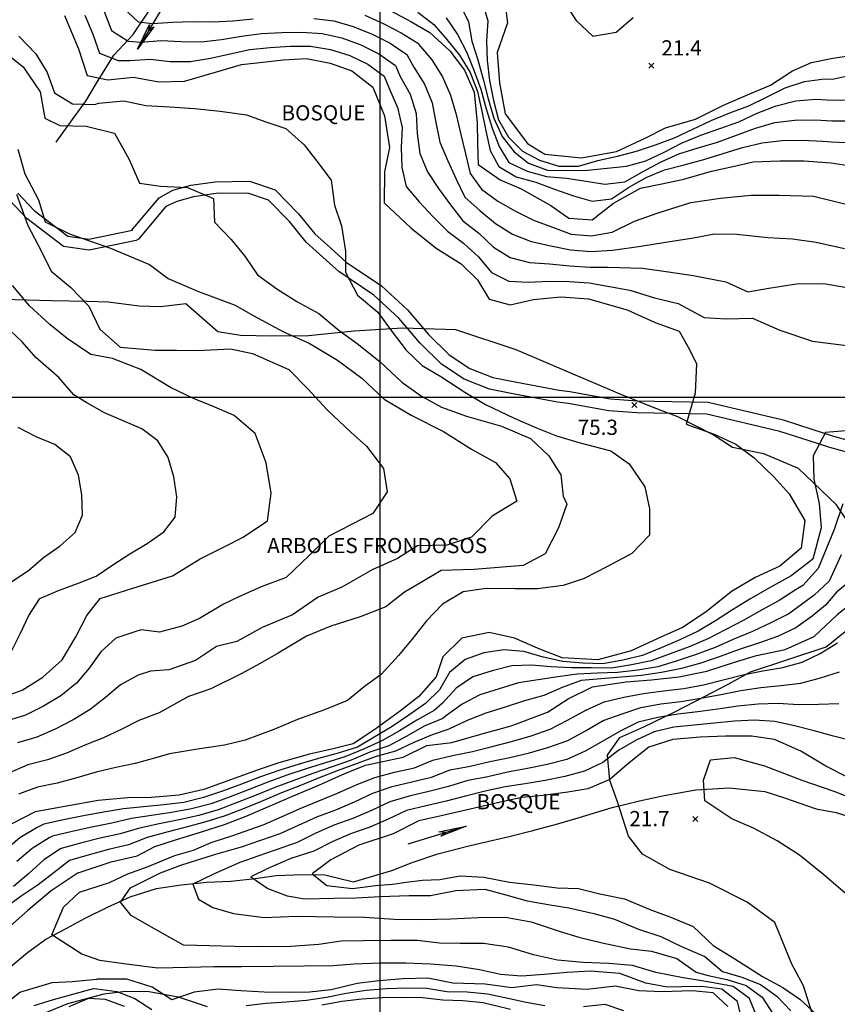
# Model space of a CAD drawing. Units: millimetres. Extents: x 318 to 12613, y -11339 to 6353.
# Drawn here: x 9210 to 9614, y -7123 to -6637 of the extents above; entities that cross this region are included whole.
import ezdxf

# ---------------------------------------------------------------- set-up
doc = ezdxf.new("R2010")
doc.units = ezdxf.units.MM
for name, color, linetype in [('COTAS_DE_ELEVACION', 7, 'Continuous'), ('CURVA_DE_NIVEL_INDICE', 23, 'Continuous'), ('CURVA_DE_NIVEL_SECUND', 53, 'Continuous'), ('CURVA_INDICE_DE_FORMA', 183, 'Continuous'), ('CURVA_SECUN_DE_FORMA', 43, 'Continuous'), ('DIRECCION_AGUAS', 140, 'Continuous'), ('MALLA_UTM_Y_COORD', 21, 'Continuous'), ('QUEBRADAS', 142, 'Continuous'), ('RED_VIAL_DE_TIERRA', 20, 'Continuous'), ('TEXTO_DESCRIPTIVO', 210, 'Continuous'), ('VEGETACION', 112, 'Continuous'), ('ZONA_SIN_VISION_EST', 181, 'Continuous')]:
    doc.layers.add(name, color=color, linetype=linetype)

# ---------------------------------------------------------------- blocks, each defined once
blk = doc.blocks.new('COD010', base_point=(665942.716735, 5922945.451439))
at = {"layer": 'COTAS_DE_ELEVACION'}
for p, q in [((665941.466735, 5922944.201439), (665943.966735, 5922946.701439)), ((665941.466735, 5922946.701439), (665943.966735, 5922944.201439))]:
    blk.add_line(p, q, dxfattribs=at)
blk = doc.blocks.new('COD082', base_point=(668333.618979, 5919772.209776))
at = {"layer": 'DIRECCION_AGUAS'}
blk.add_line((668333.640469, 5919772.209776), (668333.618979, 5919802.037857), dxfattribs=at)
blk.add_lwpolyline([(668332.329581, 5919788.370235), (668333.618979, 5919802.037857), (668334.779437, 5919788.628114), (668333.597489, 5919791.464791)], close=True, dxfattribs=at)

msp = doc.modelspace()

# ---------------------------------------------------------------- linework, layer by layer
at = {"layer": 'CURVA_DE_NIVEL_INDICE'}
for points, elevation in [([(9449.04, -6623.93), (9450.91, -6638.93), (9445.88, -6653.65), (9446.97, -6668.58), (9449.82, -6683.87), (9460.84, -6698.44), (9469.37, -6703.78), (9487.5, -6705.55), (9504.67, -6702.34), (9519.17, -6695.66), (9528.98, -6690.69), (9543.77, -6686.49), (9557.6, -6679.62), (9570.56, -6673.89), (9580.72, -6669.66), (9591.53, -6662.67), (9600.95, -6658.58), (9611.54, -6656.42), (9622.52, -6654.79)], 27.49), ([(9393.78, -6633.27), (9403.28, -6638.29), (9412.58, -6643.71), (9422.52, -6652.69), (9429.65, -6662.22), (9434.51, -6673.11), (9435.92, -6688.25), (9436.07, -6698.43), (9436.5, -6708.82), (9447.3, -6716.45), (9457.73, -6720.79), (9472.3, -6729.13), (9481.14, -6735.29), (9492.75, -6736.21)], 52.49), ([(9239.12, -7058.23), (9255.32, -7052.92), (9268.14, -7049.85), (9276.86, -7045.23), (9286.6, -7042.16), (9299.93, -7038.05), (9311.21, -7034.46), (9321.97, -7030.36), (9332.74, -7025.75), (9344.53, -7020.62), (9357.87, -7014.98), (9370.68, -7009.34), (9380.94, -7005.24), (9399.4, -7001.14), (9411.19, -6995.5), (9423.49, -6993.96), (9437.85, -6989.86), (9452.72, -6985.76), (9470.66, -6979.09), (9480.92, -6972.42), (9492.95, -6966.59), (9509.43, -6963.99), (9521.97, -6963.02), (9535.51, -6961.58), (9549.24, -6958.79), (9562.42, -6954.54), (9573.79, -6951.1), (9587.92, -6948.04), (9602.35, -6941.63), (9613.6, -6930.96)], 52.49), ([(9618.12, -7010.69), (9608.01, -7005.61), (9595.67, -6998.19), (9582.74, -6992.52), (9571.32, -6990.87), (9558.58, -6990.9), (9545.97, -6991.33), (9532.56, -6992.5), (9520.65, -6996.21), (9510.92, -7003.99), (9501.4, -7012.24), (9490.64, -7016.82), (9480.66, -7018.43), (9468.6, -7020.13), (9457.94, -7021.08), (9449.55, -7022.93), (9434.74, -7026.37), (9418.21, -7030.16), (9407.2, -7032.57), (9394.45, -7039.11), (9377.58, -7044.62), (9363.81, -7051.85), (9354.51, -7058.74), (9361.74, -7064.59), (9374.48, -7065.97), (9385.85, -7064.59), (9394.11, -7063.9), (9401, -7062.87), (9408.92, -7061.84), (9417.53, -7061.49), (9427.51, -7059.77), (9439.22, -7060.46), (9451.96, -7062.87), (9464.01, -7064.25), (9475.38, -7065.62), (9486.02, -7065.94), (9496.5, -7068.7), (9508.64, -7071.18), (9520.78, -7076.15), (9531.81, -7080.29), (9542.57, -7084.7), (9552.5, -7094.08), (9563.12, -7100.77), (9576.71, -7109.47), (9586.81, -7114.83), (9595.24, -7120.59), (9603.06, -7127.82)], 27.49), ([(9559.66, -7124.18), (9552.45, -7117.42), (9542.11, -7116.52), (9527.28, -7116.97), (9515.81, -7116.52), (9504.13, -7114.27), (9490.19, -7115.85), (9475.36, -7114.95), (9465.25, -7113.6), (9453.11, -7114.95), (9439.85, -7113.15), (9423.89, -7112.7), (9411.67, -7110.2), (9399.23, -7110.53), (9387.4, -7111.59), (9376.76, -7112.92), (9363.92, -7115.99), (9353.29, -7117.18), (9342.73, -7117.38), (9330.82, -7117.23), (9319.32, -7116.49), (9308.15, -7115.74), (9296.32, -7117.14), (9285.22, -7121.01), (9275.59, -7114.71), (9263.15, -7110.69), (9248.35, -7110.71)], 52.49)]:
    msp.add_lwpolyline(points, dxfattribs=dict(at, elevation=elevation))
at = {"layer": 'CURVA_DE_NIVEL_SECUND'}
for points, elevation in [([(9427.33, -6629.46), (9431.72, -6638.39), (9433.41, -6648), (9436.27, -6657.18), (9438.97, -6666.71), (9441.43, -6676.41), (9444.12, -6685.99), (9448.37, -6695.02), (9454.27, -6702.55), (9461.38, -6708.14), (9470.73, -6711.69), (9480.55, -6711.85), (9490.37, -6711.68), (9500.19, -6710.58)], 37.49), ([(9438.42, -6628.4), (9441.16, -6638), (9440.56, -6647.85), (9440.96, -6657.53), (9442.08, -6667.4), (9443.99, -6677.22), (9446.43, -6686.82), (9451.5, -6695.43), (9458.34, -6702.2), (9466.69, -6706.74), (9476.28, -6709.59), (9485.95, -6709.7), (9495.53, -6706.92), (9505.17, -6704.65)], 32.49), ([(9477.64, -6626.53), (9484.85, -6637.87), (9493.03, -6645.52), (9504.62, -6643.62), (9512.95, -6636.39)], 22.49), ([(9406.75, -6633.66), (9414.62, -6639.81), (9421.07, -6647.22), (9427.28, -6654.92), (9432.48, -6663.44), (9436.1, -6672.76), (9438.24, -6682.48), (9440.23, -6692.26), (9442.42, -6701.86), (9446.64, -6709.85), (9455.28, -6714.88), (9464.87, -6717.62), (9474.2, -6721.01), (9483.56, -6724.33), (9492.69, -6726.98)], 47.49), ([(9420.66, -6636.45), (9426.21, -6644.66), (9430.65, -6653.17), (9434.3, -6662.36), (9437.79, -6671.69), (9440.38, -6681.32), (9443.38, -6690.85), (9446.84, -6699.93), (9451.62, -6707.82), (9460.6, -6712.2), (9470.18, -6714.71), (9480.04, -6715.51), (9489.72, -6717.04), (9499.05, -6718.6)], 42.49), ([(9566.69, -7131.41), (9564.51, -7121.83), (9556.68, -7115.74), (9546.78, -7114.38), (9536.79, -7114.53), (9529.72, -7114.68), (9519.19, -7112.72), (9506.33, -7107.92), (9491.9, -7106.83), (9480.37, -7107.52), (9468.97, -7108.41), (9457.77, -7109.3), (9447.43, -7108.37), (9437.15, -7106.1), (9425.66, -7104.31), (9412.91, -7103.27), (9400.7, -7102.89), (9388.15, -7102.92), (9375.07, -7103.29), (9364.88, -7104.24), (9350.66, -7104.34), (9335.37, -7104.46), (9319.67, -7104.58), (9306.05, -7104.68), (9293.24, -7104.91), (9278.33, -7105.26), (9261.44, -7103.14), (9249.82, -7101.56), (9240.85, -7098.39), (9226.06, -7088.89), (9231.87, -7075.16), (9239.79, -7067.77), (9254.57, -7063.02), (9263.55, -7058.79), (9273.58, -7055.1), (9286.74, -7049.74), (9296.07, -7047.04), (9304.67, -7043.35), (9315.47, -7039.91), (9330.34, -7034.66), (9339.48, -7030.6), (9348.62, -7026.55), (9357.89, -7022.81), (9367.1, -7018.91), (9376.21, -7014.79), (9385.54, -7011.18), (9395.21, -7008.7), (9404.97, -7006.52), (9414.17, -7002.65), (9423.83, -7000.37), (9433.62, -6998.45), (9443.3, -6995.93), (9452.99, -6993.49), (9462.59, -6990.71), (9472.05, -6987.46), (9480.83, -6982.81), (9489.63, -6978.07), (9498.58, -6973.84), (9508.34, -6971.67), (9518.07, -6969.87), (9527.97, -6968.5), (9537.9, -6967.36), (9547.73, -6965.5), (9557.42, -6963.12), (9567.11, -6960.66), (9576.87, -6958.57), (9586.75, -6957.01), (9596.36, -6954.28), (9605.29, -6950.07), (9613.8, -6944.84)], 47.49), ([(9574.08, -7129.62), (9570.41, -7120.36), (9562.37, -7114.41), (9552.59, -7112.54), (9543.92, -7111.08), (9537.69, -7110.14), (9524.17, -7107.45), (9512.6, -7104.06), (9500.99, -7102.94), (9488.24, -7102.57), (9475.55, -7101.39), (9463.85, -7098.73), (9451.48, -7094.93), (9439.05, -7093.22), (9427.38, -7093.11), (9417.31, -7092.91), (9406.43, -7091.65), (9393.35, -7091.69), (9379.8, -7091.79), (9368.94, -7092.07), (9357.88, -7093.7), (9344.07, -7094.67), (9329.72, -7094.78), (9316.16, -7094.68), (9303.95, -7094.37), (9291.13, -7094), (9275.22, -7085.09), (9265.3, -7079.3), (9259.93, -7072.69), (9264.89, -7065.67), (9279.76, -7058.23), (9289.76, -7054.46), (9305.91, -7049.43), (9319.68, -7045.46), (9338.71, -7038.96), (9347.79, -7034.77), (9356.91, -7030.68), (9366.25, -7027.12), (9375.45, -7023.22), (9384.52, -7019), (9393.96, -7015.72), (9403.7, -7013.45), (9413.41, -7011.12), (9422.7, -7007.41), (9432.54, -7005.71), (9442.26, -7003.41), (9452.05, -7001.4), (9461.79, -6999.15), (9471.35, -6996.24), (9480.72, -6992.92), (9489.5, -6988.15), (9498.15, -6983.15), (9507.46, -6979.81), (9516.78, -6976.67), (9526.62, -6974.93), (9536.55, -6973.75), (9546.42, -6972.15), (9556.24, -6970.38), (9566.03, -6968.41), (9575.88, -6966.84), (9585.84, -6965.93), (9595.76, -6964.72), (9605.34, -6962.15), (9614.81, -6959.17)], 42.49), ([(9614.39, -6974.9), (9604.5, -6975.2), (9594.55, -6975.35), (9584.56, -6974.8), (9574.57, -6975.01), (9564.65, -6976.06), (9554.77, -6977.55), (9544.87, -6978.8), (9534.94, -6980.04), (9525.1, -6981.67), (9515.42, -6983.9), (9506.54, -6988.39), (9498.01, -6993.4), (9489.26, -6998.2), (9480.2, -7002.29), (9470.55, -7004.91), (9460.75, -7006.89), (9450.92, -7008.64), (9441.18, -7010.89), (9431.34, -7012.65), (9421.84, -7015.71), (9412.16, -7018.19), (9402.41, -7020.41), (9392.81, -7023.21), (9383.79, -7027.51), (9374.61, -7031.45), (9365.2, -7034.82), (9356.09, -7038.93), (9347.07, -7043.26), (9328.21, -7049.87), (9318.83, -7053.26), (9305.79, -7058.99), (9295.62, -7063.95), (9298.49, -7071.25), (9305.53, -7075.42), (9315.7, -7078.28), (9330.82, -7080.37), (9346.98, -7079.59), (9365.48, -7079.97), (9380.35, -7080.11), (9395.07, -7081.15), (9408.76, -7081.38), (9422.91, -7081.01), (9436.52, -7080.3), (9450.01, -7080.2), (9462.64, -7082.52), (9476.36, -7087.04), (9486.18, -7089.98), (9497.61, -7092.84), (9511.59, -7095.82), (9522.07, -7096.95), (9534.58, -7100.47), (9544.04, -7107.22), (9549.95, -7108.94), (9559.19, -7110.97), (9568.65, -7113.8), (9576.57, -7119.68), (9582.11, -7128)], 37.49), ([(9611.87, -6990.86), (9602.28, -6988.25), (9592.6, -6985.82), (9582.86, -6983.62), (9572.88, -6983.01), (9562.91, -6983.54), (9552.96, -6984.49), (9543, -6985.36), (9533.05, -6986.34), (9523.36, -6988.72), (9514.44, -6992.77), (9505.82, -6997.81), (9497.91, -7003.91), (9488.86, -7008.16), (9479.26, -7010.75), (9469.47, -7012.72), (9459.6, -7014.3), (9449.75, -7015.92), (9439.96, -7017.94), (9430.27, -7020.38), (9420.61, -7022.94), (9410.86, -7025.15), (9401.16, -7027.58), (9392.11, -7031.79), (9382.96, -7035.78), (9373.5, -7039.02), (9364.38, -7043.06), (9355.44, -7047.55), (9343.98, -7051.23), (9332.7, -7056.17), (9324.2, -7060.32), (9332.7, -7066.04), (9342.29, -7069.55), (9350.91, -7071.03), (9365.26, -7070.85), (9376.33, -7070.63), (9388.06, -7070.01), (9402.42, -7069.5), (9412.95, -7069.42), (9425.47, -7066.98), (9439.69, -7066.27), (9450.04, -7069.14), (9460.6, -7072.14), (9471.08, -7073.94), (9481.29, -7075.6), (9493.53, -7078.33), (9503.82, -7081.06), (9515.67, -7086.07), (9526.57, -7089.61), (9536.87, -7094.56), (9548.32, -7099.63), (9556.98, -7106.94), (9566.57, -7109.73), (9575.76, -7113.4), (9583.84, -7119.15), (9590.73, -7126.39)], 32.49), ([(9246.69, -7115.41), (9248.34, -7115.43), (9258.2, -7116.77), (9267.11, -7120.33), (9275.41, -7125.74)], 57.49), ([(9322, -7123.81), (9331.77, -7122.64), (9341.73, -7121.86), (9351.7, -7121.06), (9361.58, -7119.62), (9371.38, -7117.59), (9381.27, -7116.19), (9391.24, -7115.35), (9401.23, -7115.04), (9411.21, -7115.23), (9421.08, -7116.77), (9431.08, -7117.07), (9441.03, -7117.95), (9451.86, -7120.22), (9460.08, -7122.14), (9469.29, -7123.71)], 57.49), ([(9244.39, -7120.13), (9252.32, -7120.53), (9261.78, -7124)], 62.49), ([(9359.32, -7123.46), (9369.16, -7121.67), (9379.07, -7120.42), (9389.05, -7119.73), (9399.05, -7119.69), (9409.04, -7119.84), (9418.96, -7120.89), (9428.96, -7121.2), (9438.88, -7122.3), (9452.47, -7125.6)], 62.49), ([(9488.39, -7124.16), (9498.99, -7123.06), (9508.26, -7126.26)], 57.49)]:
    msp.add_lwpolyline(points, dxfattribs=dict(at, elevation=elevation))
at = {"layer": 'CURVA_INDICE_DE_FORMA'}
for points, elevation in [([(9232.32, -6635.29), (9239.24, -6651.73), (9243.45, -6664.9), (9253.73, -6667.04), (9266.46, -6665.73), (9278.83, -6667.99), (9291.5, -6667.76), (9306.9, -6663.35), (9319.74, -6659.5), (9330.26, -6658.28), (9340.25, -6657.13), (9351.78, -6656.57), (9363.41, -6658.83), (9374.17, -6662.57), (9384.44, -6670.74), (9390.27, -6684.84), (9392.75, -6700.37), (9390.24, -6712.45), (9390.04, -6727.81), (9403.23, -6740.04), (9415.73, -6750.07), (9428, -6757.82), (9436.19, -6765.8), (9441.91, -6775.21), (9452.2, -6778.14), (9463.71, -6775.44), (9477.32, -6774.07), (9490.95, -6775.04), (9509.96, -6780.54), (9523.87, -6786.81), (9535.7, -6790.98), (9539.87, -6798.63), (9544.22, -6807.08), (9543.55, -6821.63), (9539.18, -6836.89), (9552.85, -6841.93), (9563.69, -6846.74), (9572.67, -6853.58), (9582.55, -6863.02), (9589.93, -6871.35), (9597.69, -6884.43), (9595.94, -6898.11), (9585.35, -6906.91), (9573.19, -6912.56), (9561.51, -6919.49), (9548.98, -6929.5), (9537.24, -6937.17), (9526.69, -6942.07), (9512.05, -6948.82), (9495.45, -6953.23), (9478, -6952.16), (9466.9, -6947.95), (9454.44, -6942.55), (9441.94, -6939.7), (9428.34, -6942.48), (9418.96, -6951.8), (9415.76, -6961.55), (9407.13, -6971.33), (9398.07, -6978.44), (9385.4, -6987.58), (9374.86, -6994.63), (9364.89, -6997.19), (9353.3, -6999.69), (9338.05, -7004.03), (9327.88, -7007.46), (9318.38, -7010.88), (9301.13, -7017.18), (9288.88, -7019.95), (9275.14, -7021.19), (9263.53, -7021.28), (9249, -7022.61), (9234.32, -7025.25), (9217.87, -7028.25), (9206.08, -7034.21)], 77.49), ([(9492.75, -6736.21), (9503.28, -6727.89), (9516.5, -6720.55), (9527.08, -6718.39), (9537.99, -6716.03), (9551.58, -6712.11), (9562.16, -6709.75), (9572.2, -6707.59), (9585.41, -6706.96), (9597.29, -6707.07), (9610.58, -6707.97), (9623.74, -6710.02)], 52.49), ([(9198.41, -6972.8), (9211.37, -6968.14), (9221.64, -6961.68), (9231.24, -6953.13), (9238, -6941.8), (9243.39, -6931.34), (9249.94, -6922.89), (9265.5, -6918.04), (9285.59, -6911.79), (9299.26, -6903.37), (9311.15, -6897.45), (9320.57, -6892.69), (9332.58, -6884.62), (9334.27, -6870.93), (9331.92, -6855.94), (9326.5, -6841.5), (9316.09, -6832.6), (9305.31, -6827.99), (9295.96, -6824.24), (9284.71, -6818.89), (9270.05, -6809.98), (9256.03, -6804.6), (9245.27, -6802.5), (9233.58, -6794.62), (9225.07, -6787.75), (9215, -6778.62), (9206.71, -6768.48)], 102.49), ([(9626.19, -6921.08), (9613.6, -6930.96)], 52.49), ([(9239.12, -7058.23), (9225.79, -7067.18), (9214.26, -7076.9), (9205.56, -7084.59), (9193.75, -7091.59), (9178.27, -7098.76), (9164.61, -7102.05), (9154.41, -7104.59), (9142.13, -7107.18), (9132.62, -7111.02), (9143.02, -7116.71), (9156.23, -7123.55), (9162.98, -7130.1), (9174.93, -7132.46), (9189.19, -7131.27), (9198.47, -7126.55), (9210.24, -7117.23), (9226.16, -7112.39), (9236.17, -7111.92), (9248.35, -7110.71)], 52.49)]:
    msp.add_lwpolyline(points, dxfattribs=dict(at, elevation=elevation))
at = {"layer": 'CURVA_SECUN_DE_FORMA'}
for points, elevation in [([(9242.42, -6635.24), (9246.25, -6644.47), (9249.52, -6653.91), (9258.73, -6657.53), (9264.65, -6657.48), (9274.62, -6656.87), (9284.53, -6658.1), (9294.53, -6658.02), (9304.34, -6656.4), (9314.09, -6654.2), (9323.85, -6652.05), (9333.79, -6651.14), (9343.77, -6650.49), (9353.76, -6650.47), (9363.59, -6652.08), (9373.14, -6655.02), (9382.07, -6659.34), (9390.07, -6665.33), (9392.67, -6671.63), (9396.67, -6680.76), (9398.89, -6690.5), (9398.54, -6700.43), (9398.79, -6710.35), (9400.89, -6719.7), (9407.43, -6727.27), (9414.19, -6734.62), (9421.29, -6741.65), (9429.22, -6747.71), (9436.69, -6754.34), (9442.99, -6762.06), (9451.67, -6766.35), (9461.38, -6766.81), (9471.35, -6766.4), (9481.33, -6766.55), (9491.31, -6767.27), (9511.26, -6770.83), (9523.45, -6774.66), (9535.19, -6777.37), (9547.98, -6784.39), (9558.86, -6784.91), (9571.8, -6784.61), (9585.34, -6790.61), (9601.48, -6795.92), (9620.89, -6798.39)], 72.49), ([(9251.94, -6633.35), (9255.46, -6642.7), (9263.73, -6648.03), (9270, -6648.41), (9279.95, -6647.71), (9289.9, -6648.22), (9299.9, -6648.24), (9309.77, -6647.19), (9319.63, -6645.57), (9329.52, -6644.14), (9339.5, -6643.76), (9349.5, -6643.61), (9359.47, -6644.21), (9369.2, -6646.4), (9378.62, -6649.74), (9387.52, -6654.17), (9395.7, -6659.93), (9397.99, -6665.48), (9402.9, -6674.14), (9405.83, -6683.67), (9406.35, -6693.52), (9407.76, -6703.4), (9411.39, -6712.44), (9416.93, -6720.72), (9422.85, -6728.75), (9428.97, -6736.55), (9436.82, -6742.72), (9444, -6749.66), (9452.3, -6754.76), (9461.82, -6757.13), (9471.75, -6757.83), (9481.7, -6758.77), (9491.67, -6759.51), (9500.42, -6759.54), (9517.58, -6759.99), (9530.45, -6761.8), (9542.64, -6763.6), (9558.66, -6766.76), (9569.47, -6771.69), (9579.99, -6769.8), (9593.52, -6767.76), (9607.07, -6767.52), (9621.18, -6769.96)], 67.49), ([(9261.51, -6631.74), (9268.73, -6638.53), (9275.71, -6639.29), (9285.6, -6638.6), (9295.53, -6638.35), (9305.52, -6638.49), (9315.45, -6637.96), (9325.39, -6636.96)], 62.49), ([(9380.49, -6635.11), (9389.61, -6639.22), (9398.46, -6643.84), (9406.96, -6649.12), (9407.18, -6649.66), (9413.56, -6657.23), (9418.94, -6665.61), (9422.76, -6674.68), (9425.66, -6684.22), (9427.86, -6693.96), (9430.22, -6703.63), (9432.58, -6713.32), (9438.12, -6721.01), (9446.14, -6726.97), (9454.87, -6731.79), (9463.82, -6736.22), (9473.14, -6739.79), (9482.42, -6743.21), (9492.39, -6743.98), (9502.6, -6742.17), (9513.56, -6736.86), (9525.26, -6732.68), (9541.38, -6727.53), (9556.06, -6725.48), (9571, -6723.96), (9584.96, -6723.92), (9601.87, -6724.53), (9618.07, -6728.43)], 57.49), ([(9355.34, -6636.75), (9365.24, -6637.98), (9374.84, -6640.74), (9384.11, -6644.47), (9392.99, -6649.01), (9401.33, -6654.52), (9404.7, -6660.8), (9410.04, -6669.14), (9413.69, -6678.4), (9415.58, -6688.06), (9417.49, -6697.84), (9421.55, -6706.97), (9425.67, -6716), (9429.97, -6724.97), (9437.25, -6731.6), (9444.97, -6737.95), (9453.35, -6743.2), (9462.57, -6746.89), (9472.31, -6748.94), (9482.06, -6750.99), (9492.03, -6751.74), (9502.69, -6751.11), (9516.71, -6749.07), (9528, -6747.27), (9542.74, -6745.02), (9553.12, -6743.06), (9564.19, -6743.25), (9579.44, -6744.81), (9591.52, -6745.45), (9603.27, -6747.17), (9617.25, -6750.35)], 62.49), ([(9209.76, -6645.5), (9218.16, -6654.21), (9223.74, -6663.42), (9227.4, -6673.4), (9236.24, -6678.87), (9247.35, -6679.21), (9249.07, -6678.53), (9261.67, -6677.37), (9272.42, -6679.76), (9284.23, -6680.34), (9296.52, -6681.26), (9309.21, -6682.5), (9322.1, -6684.28), (9331.66, -6687.76), (9341.62, -6691.1), (9350.68, -6699.08), (9356.79, -6707.14), (9363.98, -6716.61), (9365.5, -6728.93), (9369.07, -6739.16), (9370.99, -6751.61), (9371.02, -6761.93), (9376.89, -6773.28), (9386.89, -6781.65), (9393.54, -6790.79), (9400.87, -6800.45), (9408.79, -6807.97), (9418.02, -6813.39), (9429.9, -6821.15), (9440.01, -6827.24), (9454.3, -6834.03), (9465.27, -6838.77), (9475.1, -6842.66), (9486.07, -6846.06), (9501.93, -6850.03), (9510.98, -6856.53), (9518.79, -6867.8), (9521.03, -6878.64), (9521.01, -6891.71), (9512.24, -6900.76), (9500.35, -6907.08), (9488.8, -6913.07), (9478.43, -6916.5), (9465.83, -6918.2), (9454.9, -6918.22), (9440.41, -6917.99), (9429.08, -6919.69), (9418.8, -6925.8), (9410.89, -6933.9), (9403.79, -6943.14), (9397.09, -6951.1), (9388.78, -6960.21), (9380.25, -6966.51), (9371.99, -6973.27), (9360.69, -6977.85), (9347.39, -6982.57), (9335.55, -6987.56), (9321.45, -6992.83), (9311.26, -6995.31), (9296.91, -6997.42), (9284.2, -6999.57), (9276.76, -7001.68), (9267.22, -7004.31), (9257.66, -7006.36), (9247.95, -7008.66), (9238.38, -7011.38), (9228.74, -7013.98), (9218.96, -7016.09), (9209.69, -7019.54)], 82.49), ([(9202.18, -6652.97), (9211.88, -6660.58), (9220.29, -6672.96), (9222.61, -6685.96), (9230, -6689.53), (9242.97, -6689.86), (9257.04, -6693.35), (9264.27, -6706.37), (9269.27, -6717.99), (9279.75, -6719.52), (9293.1, -6720.23), (9305.9, -6725.56), (9306.33, -6737.29), (9314.53, -6745.81), (9321.37, -6754.06), (9327.49, -6763.2), (9337.14, -6770.17), (9346.93, -6776.39), (9357.78, -6782.28), (9367.91, -6790.65), (9376.83, -6797.22), (9388.04, -6806.11), (9398.86, -6816.15), (9408.45, -6823.12), (9418.42, -6828.54), (9430.74, -6832.94), (9447.96, -6837.97), (9462.37, -6844.09), (9471.36, -6852.6), (9477.28, -6861.88), (9478.38, -6872.46), (9480.23, -6876.47), (9476.17, -6888.09), (9469.57, -6900.95), (9458.69, -6906.66), (9448.5, -6907.47), (9434.42, -6908.59), (9418.26, -6909.18), (9408.78, -6914.74), (9400.1, -6919.9), (9390.97, -6927.01), (9378.27, -6932), (9363.69, -6936.67), (9351.72, -6941.59), (9337.78, -6949.94), (9328.96, -6955.03), (9319.55, -6960.06), (9304.59, -6967.48), (9293.54, -6971.26), (9279.11, -6979.32), (9268.95, -6983.15), (9260.27, -6987.6), (9251.63, -6991.65), (9242.39, -6995.31), (9233.28, -6999.19), (9223.92, -7002.6), (9214.22, -7005.05), (9205.16, -7009.02)], 87.49), ([(9505.17, -6704.65), (9514.55, -6702.21), (9524.03, -6699.1), (9533.4, -6695.61), (9542.42, -6691.33), (9551.46, -6687.07), (9560.73, -6683.34), (9570.09, -6679.82), (9579.06, -6675.46), (9588, -6671.07), (9597.46, -6667.92), (9607.34, -6666.54), (9611.34, -6666.73), (9621.69, -6664.38)], 32.49), ([(9500.19, -6710.58), (9509.61, -6709.63), (9519.17, -6707.02), (9528.2, -6702.73), (9537.06, -6698.1), (9546.31, -6694.38), (9555.73, -6691.08), (9565.17, -6687.78), (9574.17, -6683.48), (9583.51, -6679.96), (9593.18, -6677.5), (9603.13, -6676.65), (9611.15, -6677.04), (9626.81, -6677)], 37.49), ([(9499.05, -6718.6), (9508.9, -6717.38), (9517.57, -6712.4), (9526.37, -6707.65), (9535.43, -6703.54), (9544.97, -6700.6), (9554.56, -6697.77), (9563.95, -6694.38), (9573.3, -6690.93), (9582.9, -6688.16), (9592.81, -6686.89), (9602.8, -6686.81), (9610.96, -6687.35), (9632.73, -6687.25)], 42.49), ([(9492.69, -6726.98), (9502.32, -6725.77), (9510.58, -6720.14), (9519.32, -6715.28), (9528.48, -6711.51), (9538.16, -6709.01), (9547.81, -6706.43), (9557.33, -6703.35), (9566.9, -6700.52), (9576.59, -6698.08), (9586.52, -6697.05), (9596.52, -6696.9), (9606.5, -6697.37), (9610.77, -6697.66), (9633.52, -6698.68)], 47.49), ([(9209.3, -6701.33), (9212.83, -6713.39), (9219.47, -6726.3), (9222.72, -6737.08), (9234.84, -6743.04), (9255.11, -6750.07), (9274.25, -6758.18), (9283.43, -6765.14), (9298.45, -6771.47), (9316.55, -6778.3), (9325.45, -6783.33), (9340.48, -6791.46), (9353.01, -6796.93), (9367.1, -6805.33), (9379.06, -6814.29), (9390.13, -6824.55), (9403.35, -6832.55), (9419.35, -6840.55), (9433.26, -6849.24), (9445.09, -6855.85), (9452.04, -6863.85), (9455.52, -6874.98), (9443.35, -6882.29), (9433.26, -6892.72), (9421.08, -6896.55), (9406.48, -6896.9), (9396.74, -6903.16), (9384.21, -6908.72), (9369.26, -6917.42), (9357.43, -6922.29), (9344.91, -6930.99), (9329.95, -6937.25), (9317.43, -6944.2), (9307.34, -6946.64), (9296.91, -6953.54), (9283.84, -6958.18), (9274.85, -6958.8), (9268.64, -6960.74), (9259.97, -6965.53), (9252.49, -6971.78), (9245.05, -6977.69), (9236.53, -6982.76), (9227.79, -6987.37), (9218.67, -6991.4), (9209.06, -6994.17)], 92.49), ([(9208.57, -6723.39), (9214.29, -6738.85), (9221.01, -6751.77), (9225.79, -6761.45), (9235.32, -6769.29), (9244.27, -6778.72), (9249.74, -6790.1), (9259.84, -6798.91), (9277.1, -6800.45), (9287.57, -6800.5), (9297.76, -6800.63), (9314.26, -6799.7), (9325.15, -6802.03), (9342.99, -6809.94), (9352.33, -6819.52), (9362.02, -6829.9), (9373.65, -6840.81), (9381.36, -6847.79), (9389.78, -6858.85), (9391.49, -6870.37), (9384.47, -6881.08), (9374.25, -6886.25), (9362.7, -6892.24), (9352.99, -6901.76), (9341.68, -6912.57), (9329.37, -6917.22), (9318.28, -6922.2), (9310.84, -6925.7), (9299.02, -6932.87), (9290.16, -6936.67), (9279.19, -6939.62), (9270.17, -6938.42), (9267.09, -6939.38), (9257.59, -6942.43), (9250.33, -6949.31), (9244.48, -6957.31), (9238.24, -6964.71), (9230.45, -6970.92), (9221.97, -6976.08), (9213.02, -6980.43), (9203.5, -6983.51)], 97.49), ([(9205.94, -6949.24), (9210.52, -6940.36), (9214.66, -6931.27), (9220.23, -6922.98), (9229.33, -6919.06), (9238.67, -6915.51), (9248.03, -6911.99), (9256.25, -6906.35), (9264.55, -6900.88), (9273.18, -6895.87), (9281.32, -6890.12), (9286.98, -6882.76), (9287.79, -6872.83), (9286.36, -6862.93), (9283.52, -6853.37), (9278.42, -6845.08), (9270.51, -6839.22), (9261.28, -6835.37), (9252.14, -6831.3), (9243.41, -6826.46), (9236.88, -6822.49), (9229.48, -6813.93), (9218.17, -6803.98), (9211.38, -6796.29), (9203.06, -6788.42)], 107.49), ([(9206.34, -6914.48), (9214.62, -6909.2), (9222.01, -6902.66), (9230.13, -6896.98), (9237.56, -6890.41), (9241.22, -6881.79), (9240.94, -6871.86), (9239.17, -6862.05), (9235.3, -6853.02), (9227.62, -6846.99), (9218.38, -6843.15), (9209.52, -6838.54)], 112.49), ([(9621.99, -6839.94), (9607.92, -6841.11), (9601.84, -6852.62), (9602.15, -6864.15), (9604.82, -6876.1), (9605.67, -6888.14), (9601.65, -6903.56), (9591, -6911.72), (9587.89, -6913.42), (9579.15, -6918.29), (9570.45, -6923.21), (9562.03, -6928.58), (9553.64, -6934), (9544.99, -6939.03), (9535.99, -6943.33), (9526.77, -6947.2), (9517.53, -6951.03), (9507.82, -6953.38), (9498.05, -6955.25), (9488.06, -6954.84), (9478.17, -6953.96), (9468.48, -6951.84), (9458.93, -6949.02), (9449.12, -6948.21), (9439.33, -6949.81), (9430.05, -6953.09), (9422.36, -6959.45), (9417.31, -6968.03), (9410.4, -6974.8), (9402.29, -6980.48), (9394.01, -6986.06), (9385.44, -6991.17), (9376.84, -6996.26), (9367.34, -6999.27), (9357.67, -7001.84), (9348.07, -7004.63), (9338.53, -7007.62), (9329.12, -7010.99), (9319.75, -7014.49), (9310.38, -7017.97), (9300.91, -7021.17), (9291.2, -7023.54), (9281.28, -7024.8), (9271.33, -7025.65), (9261.39, -7026.74), (9251.52, -7028.31), (9241.7, -7030.19), (9231.91, -7032.2), (9222.12, -7034.25), (9218.78, -7035.93), (9210.27, -7041.06), (9202.63, -7047.52)], 72.49), ([(9616.47, -6876.24), (9612.21, -6888.98), (9604.19, -6908.2), (9596.65, -6916.53), (9593.46, -6918.56), (9585.08, -6924.01), (9576.3, -6928.77), (9567.59, -6933.65), (9558.71, -6938.25), (9549.8, -6942.79), (9540.64, -6946.76), (9531.29, -6950.3), (9521.9, -6953.74), (9512.1, -6955.69), (9502.28, -6957.35), (9492.28, -6957.22), (9482.32, -6957.17), (9472.56, -6956.65), (9462.82, -6955.84), (9453.03, -6956.11), (9443.34, -6958.56), (9433.9, -6961.66), (9425.63, -6967.22), (9418.86, -6974.51), (9414.75, -6978.25), (9406.16, -6983.03), (9397.68, -6988.31), (9388.99, -6993.23), (9379.89, -6997.32), (9370.67, -7001.05), (9361.12, -7003.99), (9351.58, -7006.98), (9342.1, -7010.17), (9332.72, -7013.62), (9323.38, -7017.21), (9314.05, -7020.79), (9304.65, -7024.21), (9294.97, -7026.73), (9285.14, -7028.52), (9275.26, -7029.94), (9265.39, -7031.53), (9255.64, -7033.71), (9245.84, -7035.7), (9236.1, -7037.94), (9226.37, -7040.24), (9224.83, -7041.02), (9216.4, -7046.28), (9208.73, -7052.7)], 67.49), ([(9615.59, -6901.44), (9609.68, -6914.33), (9602.3, -6921.34), (9597.86, -6924.6), (9589.79, -6930.47), (9580.85, -6934.95), (9571.85, -6939.26), (9562.6, -6943.04), (9553.45, -6947.08), (9544.11, -6950.64), (9534.62, -6953.77), (9525.05, -6956.59), (9515.18, -6958.22), (9505.29, -6959.47), (9495.3, -6959.74), (9485.34, -6960.21), (9475.71, -6961.58), (9466.15, -6963.08), (9456.39, -6964.56), (9446.82, -6967.46), (9437.32, -6970.52), (9428.5, -6975.14), (9420.4, -6980.99), (9419, -6982.22), (9409.83, -6985.88), (9401.26, -6990.92), (9392.42, -6995.55), (9382.98, -6998.83), (9373.79, -7002.72), (9364.35, -7005.98), (9354.9, -7009.27), (9345.5, -7012.67), (9336.16, -7016.24), (9326.87, -7019.94), (9317.58, -7023.65), (9308.22, -7027.16), (9298.61, -7029.92), (9288.87, -7032.16), (9279.08, -7034.14), (9269.31, -7036.21), (9259.75, -7039.11), (9249.97, -7041.22), (9240.28, -7043.67), (9230.62, -7046.24), (9230.33, -7046.38), (9222.06, -7051.88), (9214.77, -7058.69), (9207.12, -7065.09)], 62.49), ([(9620.66, -6913.9), (9613.48, -6919.61), (9607.95, -6926.15), (9601.29, -6931.72), (9593.18, -6937.42), (9584.12, -6941.66), (9574.73, -6945.02), (9565.23, -6948.13), (9555.85, -6951.56), (9546.4, -6954.86), (9536.75, -6957.44), (9526.99, -6959.48), (9517.09, -6960.9), (9507.13, -6961.7), (9497.18, -6962.61), (9487.32, -6963.41), (9477.94, -6966.77), (9468.91, -6970.73), (9459.28, -6973.35), (9449.81, -6976.56), (9440.27, -6979.52), (9430.99, -6983.21), (9421.95, -6987.48), (9413.82, -6990.24), (9404.72, -6993.92), (9395.72, -6998.24), (9386.08, -7000.91), (9376.69, -7004.32), (9367.34, -7007.85), (9358.02, -7011.48), (9348.72, -7015.14), (9339.44, -7018.86), (9330.21, -7022.71), (9320.98, -7026.56), (9311.62, -7030.09), (9302.09, -7033.11), (9292.45, -7035.75), (9282.77, -7038.23), (9273.11, -7040.78), (9263.84, -7044.51), (9254.09, -7046.73), (9244.46, -7049.4), (9234.87, -7052.23), (9227.17, -7058.2), (9219.27, -7064.28), (9210.93, -7069.81), (9202.91, -7075.76)], 57.49), ([(9621.57, -6993.26), (9611.87, -6990.86)], 32.49), ([(9217.36, -7123.66), (9226.93, -7120.83), (9236.46, -7118.08), (9246.69, -7115.41)], 57.49), ([(9234.7, -7124.26), (9244.39, -7120.13)], 62.49)]:
    msp.add_lwpolyline(points, dxfattribs=dict(at, elevation=elevation))
at = {"layer": 'MALLA_UTM_Y_COORD', "elevation": 2.49}
for points in [[(9388, -3323.56), (9388, -7323.56)], [(5888, -6823.56), (10888, -6823.56)]]:
    msp.add_lwpolyline(points, dxfattribs=at)
at = {"layer": 'QUEBRADAS'}
for points in [[(9228.15, -6697.81, 83.87), (9234.39, -6689.12, 79.09), (9242.92, -6677.51, 74.91), (9248.2, -6668.64, 71.66), (9256.61, -6654.95, 68.47), (9266.15, -6644.63, 60.52), (9273.55, -6633.64, 53.05), (9279.75, -6618.15, 45.74), (9284.03, -6598.78, 38.59), (9286.99, -6585.47, 32.36), (9290.77, -6570.98, 28.31), (9292.05, -6557.8, 25.68), (9293.56, -6545.59, 23.94)], [(9204.94, -7105.14, 51.17), (9214.04, -7097.54, 49.56), (9223.12, -7090.97, 48.4), (9233.53, -7085.63, 46.51), (9242.5, -7080.67, 44.3), (9253.63, -7075.26, 43.24), (9264.68, -7070.09, 41.95), (9277.79, -7066.08, 39.97), (9289.9, -7064.2, 37.36), (9302.56, -7062.9, 34.82), (9314.41, -7062.38, 30.93), (9326.34, -7061.15, 28.69), (9336.85, -7059.65, 28.42), (9349.73, -7059.15, 28.18), (9360.77, -7059.26, 28.09), (9374.88, -7062.79, 28.05), (9393.86, -7057.1, 26.03), (9403.82, -7053.13, 25.85), (9416.59, -7048.95, 25.54), (9432.59, -7044.87, 24.15), (9451.74, -7040.37, 22.99), (9463.45, -7037.47, 22.58), (9475.1, -7034.29, 22.09), (9485.8, -7031.13, 21.61), (9502.53, -7026.04, 21.32), (9516.05, -7022.72, 21.32), (9528.24, -7020.08, 21.32), (9543.91, -7017.35, 21.32), (9560.34, -7016.42, 21.32), (9577.86, -7018.1, 21.34), (9587.62, -7021.31, 21.34), (9603.23, -7026.76, 21.35), (9613.18, -7028.49, 21.35), (9633.29, -7034.91, 21.35)]]:
    msp.add_polyline3d(points, dxfattribs=at)
at = {"layer": 'RED_VIAL_DE_TIERRA'}
for points in [[(9209.28, -6722.97, 97.21), (9217.29, -6731.51, 96.1), (9233.91, -6744.16, 91.85), (9244.37, -6745.72, 90.37), (9265.93, -6741.18, 88.12), (9265.39, -6741.46, 88.1), (9279, -6725.24, 86.61), (9285.73, -6721.49, 86.2), (9294.7, -6719.01, 86.19), (9306.7, -6717.31, 85.95), (9323.67, -6717.05, 85.62), (9336.25, -6721.31, 85.2), (9347.82, -6733.09, 84.28), (9355.83, -6743.01, 83.9), (9365.43, -6751.59, 83.5), (9371.38, -6756.97, 83.5), (9388.72, -6768.7, 83.5), (9401.64, -6780.54, 83.13), (9412.01, -6792.73, 81.99), (9422.09, -6802.77, 80.46), (9432.35, -6809.46, 79.76), (9443.66, -6813.94, 78.95), (9455.55, -6816.26, 78.52), (9476.51, -6820.19, 78.25), (9481.69, -6820.82, 78.25), (9501.71, -6824.42, 78.21), (9515, -6825.46, 77.5), (9532.04, -6825.8, 76.32), (9550.02, -6826.14, 75.23), (9586.93, -6834.84, 72.66), (9601.06, -6839.36, 70.55), (9611.75, -6842.83, 68.92), (9626.21, -6846.81, 68.83)], [(9624.31, -6852.41, 68.83), (9610.06, -6848.49, 68.92), (9599.25, -6844.98, 70.55), (9585.35, -6840.53, 72.66), (9549.28, -6832.03, 75.23), (9531.93, -6831.71, 76.32), (9514.71, -6831.36, 77.5), (9500.95, -6830.29, 78.21), (9480.8, -6826.66, 78.25), (9475.61, -6826.03, 78.25), (9454.44, -6822.06, 78.52), (9441.99, -6819.63, 78.95), (9429.62, -6814.74, 79.76), (9418.35, -6807.38, 80.46), (9407.67, -6796.74, 81.99), (9397.38, -6784.64, 83.13), (9385.05, -6773.35, 83.5), (9367.72, -6761.63, 83.5), (9361.48, -6755.98, 83.5), (9351.53, -6747.1, 83.9), (9343.41, -6737.02, 84.28), (9333.02, -6726.45, 85.2), (9322.74, -6722.97, 85.62), (9307.16, -6723.21, 85.95), (9295.91, -6724.8, 86.19), (9287.79, -6727.05, 86.2), (9282.3, -6729.63, 86.61), (9268.78, -6745.71, 88.1), (9267.73, -6746.25, 88.12), (9244.53, -6751.13, 90.37), (9231.77, -6749.23, 91.85), (9213.71, -6735.48, 96.1), (9205.24, -6726.46, 97.21)]]:
    msp.add_polyline3d(points, dxfattribs=at)
at = {"layer": 'VEGETACION'}
msp.add_polyline3d([(9617.55, -7068.34, 25.02), (9607.07, -7059.3, 24.77), (9595.04, -7049.54, 24.76), (9584.05, -7042.45, 24.76), (9572.39, -7036.17, 24.77), (9561.68, -7031.7, 24.77), (9548.39, -7022.68, 24.76), (9547.63, -7012.5, 24.44), (9551.16, -7002.55, 24.1), (9562.83, -7001.32, 24.08), (9577.76, -7005.57, 24.08), (9596.27, -7012.6, 24.19), (9611.94, -7018.04, 24.52), (9627.29, -7023.89, 24.86)], dxfattribs=at)
at = {"layer": 'ZONA_SIN_VISION_EST'}
for points in [[(9628.09, -6898.74, 48.86), (9613.22, -6876.73, 50.6), (9594.59, -6858.89, 52.96), (9577.37, -6851.64, 55.18), (9561.92, -6848.41, 59.67), (9552.51, -6842.25, 61.61), (9535, -6833.39, 61.61), (9523.33, -6828.95, 61.61), (9506.58, -6822.18, 61.61), (9482.13, -6811.84, 61.61), (9455.15, -6800.34, 61.61), (9425.43, -6790.39, 61.61), (9399.05, -6789.62, 61.61), (9375.27, -6791.05, 61.61), (9352.76, -6793.31, 61.61), (9334.6, -6793.47, 61.61), (9319.26, -6793.13, 61.61), (9307.93, -6791.42, 61.61), (9292.19, -6777.63, 61.61), (9279.77, -6779.01, 95.49), (9269.22, -6778.75, 97.97), (9253.9, -6776.73, 102.01), (9243.59, -6776.39, 104.05), (9225.84, -6776.09, 108.31), (9213.85, -6775.72, 109.88), (9202.02, -6775.36, 110.95)], [(9601.12, -7127.06, 46.95), (9597.04, -7114.11, 42.76), (9591.24, -7103.37, 39.86), (9582.82, -7082.83, 37.78), (9569.17, -7072.76, 36.15), (9550.7, -7063.32, 34.73), (9531, -7056.58, 34.87), (9517.54, -7049.07, 35.65), (9510.58, -7040.15, 36.16), (9505.14, -7022.78, 36.16), (9501.49, -7012.72, 36.18), (9500.28, -7000.3, 36.94), (9506.36, -6991.53, 36.98), (9518.29, -6986.21, 37.79), (9533.46, -6978.79, 39.55), (9548.15, -6971.37, 41.47), (9560.18, -6965.09, 42.11), (9570.93, -6959.04, 42.58), (9588.87, -6953.19, 42.86), (9608.18, -6946.72, 43.54), (9621.81, -6935.83, 45.31)], [(9220.84, -7128.13, 82.86), (9233.97, -7122.68, 81.67), (9251.97, -7117.95, 78.84), (9262.47, -7116.69, 78.18), (9274.14, -7116.81, 76.99), (9288.41, -7119.45, 73.72), (9302.72, -7124.18, 69.02)]]:
    msp.add_polyline3d(points, dxfattribs=at)

# ---------------------------------------------------------------- block references
at = {"layer": 'COTAS_DE_ELEVACION'}
for p in [(9521.87, -6660.05, 23.85), (9513.54, -6827.42, 77.75), (9543.7, -7031.76, 24.21)]:
    msp.add_blockref('COD010', p, dxfattribs=at)
at = {"layer": 'DIRECCION_AGUAS'}
for p, rotation in [((9283.65, -6626.34, 2.49), 148.9999999977464), ((9401.99, -7043.96, 2.49), 286.9999999987279)]:
    msp.add_blockref('COD082', p, dxfattribs=dict(at, rotation=rotation))

# ---------------------------------------------------------------- texts
at = {"layer": 'COTAS_DE_ELEVACION'}
for s, p in [('21.4', (9526.87, -6655.05, 23.85)), ('75.3', (9485.56, -6842.23, 77.75)), ('21.7', (9511.07, -7035.27, 24.21))]:
    msp.add_text(s, height=7.5, dxfattribs=at).set_placement(p)
at = {"layer": 'TEXTO_DESCRIPTIVO'}
for s, p in [('BOSQUE', (9339.4, -6687.1, 72.7)), ('ARBOLES FRONDOSOS', (9332.35, -6900.57, 138.58)), ('BOSQUE', (9435.65, -7026.95, 53.82))]:
    msp.add_text(s, height=7.5, dxfattribs=at).set_placement(p)

doc.saveas('drawing.dxf')
